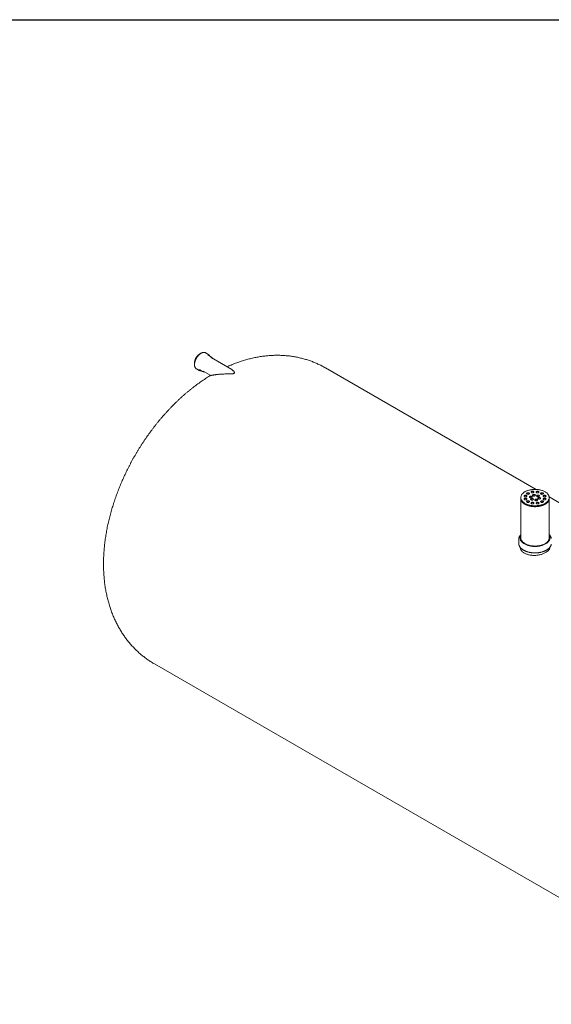
# Model space of a CAD drawing. Units: millimetres. Extents: x 8 to 653, y 5 to 290.
# Drawn here: x 228 to 322, y 117 to 290 of the extents above; entities that cross this region are included whole.
import ezdxf

# ---------------------------------------------------------------- set-up
doc = ezdxf.new("R2010")
doc.units = ezdxf.units.MM

msp = doc.modelspace()

# ---------------------------------------------------------------- linework, layer by layer
at = {"color": 7, "linetype": 'Continuous', "lineweight": 30}
msp.add_line((7.59968, 290.301252), (411.130078, 290.301252), dxfattribs=at)
at = {"color": 7, "linetype": 'Continuous', "lineweight": 15}
for p, q in [((261.412452, 231.307608), (260.952832, 231.57294)), ((261.880287, 230.893199), (261.420668, 231.158531)), ((261.888503, 230.744122), (261.877374, 230.750342)), ((265.526651, 228.643864), (261.888503, 230.744122)), ((259.327965, 228.758281), (259.787584, 228.492949)), ((259.92079, 228.560385), (260.380409, 228.295052)), ((260.513615, 228.362488), (261.839312, 227.597179)), ((319.149446, 207.511344), (282.06061, 228.922273)), ((316.454809, 206.072505), (316.454809, 205.909197)), ((316.454809, 205.909197), (316.454809, 198.9686)), ((385.971559, 168.935759), (321.44722, 206.184867)), ((321.454809, 205.909197), (321.454809, 206.072505)), ((321.454809, 198.9686), (321.454809, 205.909197)), ((316.079809, 198.703224), (316.079809, 198.009164)), ((316.329809, 198.9686), (316.329809, 198.825705)), ((321.579809, 198.825705), (321.579809, 198.9686)), ((251.938058, 176.742829), (355.849007, 116.756315))]:
    msp.add_line(p, q, dxfattribs=at)
at = {"color": 7, "linetype": 'Continuous', "lineweight": 15, "flags": 128}
for points in [[(259.928266, 231.410816), (259.850031, 231.362011), (259.772303, 231.306241), (259.695587, 231.243868), (259.620379, 231.175296), (259.547168, 231.10097), (259.476429, 231.021372), (259.40862, 230.937019), (259.344182, 230.848456), (259.283531, 230.75626), (259.227062, 230.661027), (259.17514, 230.563375), (259.128102, 230.463938), (259.086254, 230.363361), (259.049867, 230.262295), (259.019176, 230.161396), (258.994382, 230.061319), (258.975644, 229.962712), (258.963084, 229.866216), (258.956783, 229.772455), (258.956783, 229.682038), (258.963084, 229.595552), (258.975644, 229.513557), (258.975945, 229.512035)], [(259.233507, 228.827282), (259.277082, 228.791589), (259.327965, 228.758281)], [(259.839824, 228.618521), (259.878889, 228.58744), (259.92079, 228.560385)], [(317.187042, 205.051995), (317.29487, 204.993331), (317.408529, 204.938459), (317.527619, 204.887569), (317.651722, 204.840842), (317.780403, 204.798441), (317.913208, 204.760515), (318.049673, 204.727198), (318.189316, 204.698606), (318.331649, 204.67484), (318.47617, 204.655983), (318.622372, 204.642102), (318.769743, 204.633245), (318.917763, 204.629444), (319.065913, 204.630712), (319.213673, 204.637043), (319.360524, 204.648417), (319.50595, 204.664794), (319.64944, 204.686114), (319.79049, 204.712305), (319.928604, 204.743273), (320.063298, 204.77891), (320.194099, 204.819091), (320.320546, 204.863675), (320.442196, 204.912505), (320.558622, 204.965409), (320.669414, 205.022202), (320.774184, 205.082684), (320.872563, 205.146643), (320.964206, 205.213854), (321.048791, 205.284081), (321.12602, 205.357078), (321.195623, 205.432587), (321.257355, 205.510345), (321.311, 205.590077), (321.356368, 205.671503), (321.393301, 205.754338), (321.421668, 205.83829), (321.44137, 205.923066), (321.452338, 206.008366), (321.454534, 206.093891), (321.447949, 206.179341), (321.432607, 206.264416), (321.408562, 206.348817), (321.375897, 206.432248), (321.334729, 206.514414), (321.285201, 206.595029), (321.227487, 206.673808), (321.161791, 206.750475), (321.088342, 206.824761), (321.0074, 206.896404), (320.919247, 206.965153), (320.824194, 207.030767), (320.722575, 207.093015), (320.614747, 207.151679), (320.501088, 207.206551), (320.381998, 207.257441), (320.257895, 207.304168), (320.129214, 207.346569), (319.996409, 207.384495), (319.859944, 207.417812), (319.720301, 207.446404), (319.577968, 207.47017), (319.433447, 207.489027), (319.287245, 207.502908), (319.139874, 207.511764), (318.991854, 207.515566), (318.843704, 207.514298), (318.695944, 207.507967), (318.549093, 207.496593), (318.403667, 207.480216), (318.260177, 207.458896), (318.119127, 207.432705), (317.981013, 207.401737), (317.846319, 207.3661), (317.715518, 207.325919), (317.589071, 207.281335), (317.467421, 207.232505), (317.350995, 207.179601), (317.240203, 207.122808), (317.135433, 207.062326), (317.037054, 206.998367), (316.945411, 206.931156), (316.860826, 206.860929), (316.783597, 206.787932), (316.713994, 206.712423), (316.652262, 206.634665), (316.598617, 206.554933), (316.553249, 206.473507), (316.516317, 206.390672), (316.487949, 206.30672), (316.468247, 206.221944), (316.457279, 206.136644), (316.455083, 206.051119), (316.461668, 205.965669), (316.47701, 205.880594), (316.501055, 205.796193), (316.53372, 205.712762), (316.574888, 205.630596), (316.624416, 205.549981), (316.68213, 205.471202), (316.747826, 205.394535), (316.821275, 205.320249), (316.902217, 205.248606), (316.99037, 205.179857), (317.085423, 205.114243), (317.187042, 205.051995)], [(317.540595, 206.684811), (317.577245, 206.667342), (317.618959, 206.654193), (317.66423, 206.645838), (317.711422, 206.642581), (317.758829, 206.644538), (317.804738, 206.65164), (317.847489, 206.663628), (317.885537, 206.680071), (317.917507, 206.700373), (317.942244, 206.723801), (317.958853, 206.749509), (317.966735, 206.776566), (317.965604, 206.803996), (317.955501, 206.830806), (317.936791, 206.856028), (317.910152, 206.87875), (317.876544, 206.898152), (317.837184, 206.91353), (317.793493, 206.924331), (317.747051, 206.930163), (317.699537, 206.930816), (317.652667, 206.926266), (317.608136, 206.916678), (317.567552, 206.902398), (317.532384, 206.883942), (317.503901, 206.861977), (317.483134, 206.837297), (317.470833, 206.810795), (317.467442, 206.783428), (317.473085, 206.756184), (317.487557, 206.73005), (317.510334, 206.705969), (317.540595, 206.684811)], [(317.964858, 206.766449), (317.955501, 206.789979), (317.936791, 206.815201), (317.910152, 206.837923), (317.876544, 206.857325), (317.837184, 206.872703), (317.793493, 206.883504), (317.747051, 206.889336), (317.699537, 206.889989), (317.652667, 206.885439), (317.608136, 206.875851), (317.567552, 206.861571), (317.532384, 206.843115), (317.503901, 206.82115), (317.483134, 206.79647), (317.470833, 206.769968), (317.469885, 206.766449)], [(318.325098, 206.946284), (318.361748, 206.928815), (318.403463, 206.915666), (318.448734, 206.907311), (318.495926, 206.904054), (318.543333, 206.906011), (318.589241, 206.913113), (318.631992, 206.925101), (318.67004, 206.941544), (318.70201, 206.961846), (318.726747, 206.985274), (318.743357, 207.010982), (318.751238, 207.038039), (318.750107, 207.065469), (318.740004, 207.092279), (318.721295, 207.117501), (318.694655, 207.140223), (318.661048, 207.159624), (318.621687, 207.175003), (318.577997, 207.185804), (318.531555, 207.191636), (318.48404, 207.192289), (318.43717, 207.187739), (318.392639, 207.178151), (318.352056, 207.163871), (318.316887, 207.145415), (318.288405, 207.12345), (318.267638, 207.09877), (318.255337, 207.072268), (318.251946, 207.0449), (318.257588, 207.017657), (318.27206, 206.991523), (318.294838, 206.967441), (318.325098, 206.946284)], [(318.749362, 207.027921), (318.740004, 207.051452), (318.721295, 207.076674), (318.694655, 207.099396), (318.661048, 207.118797), (318.621687, 207.134176), (318.577997, 207.144977), (318.531555, 207.150809), (318.48404, 207.151462), (318.43717, 207.146912), (318.392639, 207.137324), (318.352056, 207.123044), (318.316887, 207.104588), (318.288405, 207.082623), (318.267638, 207.057943), (318.255337, 207.031441), (318.254389, 207.027921)], [(318.583918, 206.388667), (318.620567, 206.371198), (318.662282, 206.358048), (318.707553, 206.349694), (318.754745, 206.346437), (318.802152, 206.348394), (318.84806, 206.355495), (318.890811, 206.367484), (318.928859, 206.383927), (318.96083, 206.404229), (318.985566, 206.427657), (319.002176, 206.453365), (319.010057, 206.480422), (319.008926, 206.507852), (318.998823, 206.534662), (318.980114, 206.559884), (318.953474, 206.582606), (318.919867, 206.602007), (318.880506, 206.617386), (318.836816, 206.628187), (318.790374, 206.634019), (318.742859, 206.634672), (318.695989, 206.630122), (318.651458, 206.620534), (318.610875, 206.606253), (318.575706, 206.587797), (318.547224, 206.565833), (318.526457, 206.541153), (318.514156, 206.514651), (318.510765, 206.487283), (318.516408, 206.46004), (318.530879, 206.433905), (318.553657, 206.409824), (318.583918, 206.388667)], [(319.008181, 206.470304), (318.998823, 206.493835), (318.980114, 206.519057), (318.953474, 206.541779), (318.919867, 206.56118), (318.880506, 206.576559), (318.836816, 206.58736), (318.790374, 206.593192), (318.742859, 206.593845), (318.695989, 206.589295), (318.651458, 206.579707), (318.610875, 206.565426), (318.575706, 206.54697), (318.547224, 206.525006), (318.526457, 206.500326), (318.514156, 206.473824), (318.513208, 206.470304)], [(319.230965, 206.946284), (319.267615, 206.928815), (319.309329, 206.915666), (319.354601, 206.907311), (319.401792, 206.904054), (319.449199, 206.906011), (319.495108, 206.913113), (319.537859, 206.925101), (319.575907, 206.941544), (319.607877, 206.961846), (319.632614, 206.985274), (319.649223, 207.010982), (319.657105, 207.038039), (319.655974, 207.065469), (319.645871, 207.092279), (319.627162, 207.117501), (319.600522, 207.140223), (319.566914, 207.159624), (319.527554, 207.175003), (319.483863, 207.185804), (319.437422, 207.191636), (319.389907, 207.192289), (319.343037, 207.187739), (319.298506, 207.178151), (319.257922, 207.163871), (319.222754, 207.145415), (319.194272, 207.12345), (319.173504, 207.09877), (319.161203, 207.072268), (319.157813, 207.0449), (319.163455, 207.017657), (319.177927, 206.991523), (319.200705, 206.967441), (319.230965, 206.946284)], [(319.655228, 207.027921), (319.645871, 207.051452), (319.627162, 207.076674), (319.600522, 207.099396), (319.566914, 207.118797), (319.527554, 207.134176), (319.483863, 207.144977), (319.437422, 207.150809), (319.389907, 207.151462), (319.343037, 207.146912), (319.298506, 207.137324), (319.257922, 207.123044), (319.222754, 207.104588), (319.194272, 207.082623), (319.173504, 207.057943), (319.161203, 207.031441), (319.160255, 207.027921)], [(319.308362, 206.276607), (319.345012, 206.259138), (319.386726, 206.245989), (319.431997, 206.237634), (319.479189, 206.234377), (319.526596, 206.236334), (319.572505, 206.243436), (319.615256, 206.255424), (319.653304, 206.271867), (319.685274, 206.292169), (319.710011, 206.315597), (319.72662, 206.341305), (319.734502, 206.368362), (319.733371, 206.395792), (319.723268, 206.422602), (319.704558, 206.447824), (319.677919, 206.470546), (319.644311, 206.489948), (319.604951, 206.505326), (319.56126, 206.516127), (319.514818, 206.521959), (319.467304, 206.522612), (319.420434, 206.518062), (319.375902, 206.508474), (319.335319, 206.494194), (319.300151, 206.475738), (319.271668, 206.453773), (319.250901, 206.429093), (319.2386, 206.402591), (319.235209, 206.375224), (319.240852, 206.34798), (319.255324, 206.321846), (319.278101, 206.297764), (319.308362, 206.276607)], [(320.015469, 206.684811), (320.052118, 206.667342), (320.093833, 206.654193), (320.139104, 206.645838), (320.186296, 206.642581), (320.233703, 206.644538), (320.279611, 206.65164), (320.322362, 206.663628), (320.36041, 206.680071), (320.392381, 206.700373), (320.417117, 206.723801), (320.433727, 206.749509), (320.441608, 206.776566), (320.440477, 206.803996), (320.430375, 206.830806), (320.411665, 206.856028), (320.385025, 206.87875), (320.351418, 206.898152), (320.312058, 206.91353), (320.268367, 206.924331), (320.221925, 206.930163), (320.174411, 206.930816), (320.127541, 206.926266), (320.083009, 206.916678), (320.042426, 206.902398), (320.007258, 206.883942), (319.978775, 206.861977), (319.958008, 206.837297), (319.945707, 206.810795), (319.942316, 206.783428), (319.947959, 206.756184), (319.96243, 206.73005), (319.985208, 206.705969), (320.015469, 206.684811)], [(320.439732, 206.766449), (320.430375, 206.789979), (320.411665, 206.815201), (320.385025, 206.837923), (320.351418, 206.857325), (320.312058, 206.872703), (320.268367, 206.883504), (320.221925, 206.889336), (320.174411, 206.889989), (320.127541, 206.885439), (320.083009, 206.875851), (320.042426, 206.861571), (320.007258, 206.843115), (319.978775, 206.82115), (319.958008, 206.79647), (319.945707, 206.769968), (319.944759, 206.766449)], [(316.454809, 205.909197), (316.455083, 205.887811), (316.461668, 205.802361), (316.47701, 205.717286), (316.501055, 205.632885), (316.53372, 205.549454), (316.574888, 205.467288), (316.624416, 205.386673), (316.68213, 205.307894), (316.747826, 205.231227), (316.821275, 205.156941), (316.902217, 205.085298), (316.99037, 205.016549), (317.085423, 204.950935), (317.187042, 204.888687)], [(316.454809, 205.909197), (316.456718, 205.852807), (316.466892, 205.767474), (316.485805, 205.682639), (316.51339, 205.598599), (316.549551, 205.515651), (316.59416, 205.434085), (316.647062, 205.354188), (316.708069, 205.27624), (316.776968, 205.200516), (316.853517, 205.127281), (316.937447, 205.056792), (317.028463, 204.989298), (317.126245, 204.925035), (317.23045, 204.864228), (317.340712, 204.807092), (317.456644, 204.753828), (317.577838, 204.704621), (317.703868, 204.659646), (317.834293, 204.61906), (317.968653, 204.583005), (318.106477, 204.551609), (318.247282, 204.524981), (318.390571, 204.503215), (318.535842, 204.486388), (318.682585, 204.474559), (318.830284, 204.467769), (318.97842, 204.466042), (319.126474, 204.469384), (319.273924, 204.477783), (319.420254, 204.491211), (319.564949, 204.509619), (319.7075, 204.532943), (319.847408, 204.561101), (319.98418, 204.593995), (320.117337, 204.631508), (320.24641, 204.673509), (320.370947, 204.719851), (320.490509, 204.77037), (320.604677, 204.824889), (320.71305, 204.883217), (320.815247, 204.945149), (320.910909, 205.010467), (320.9997, 205.078942), (321.081309, 205.150333), (321.155448, 205.22439), (321.221857, 205.300852), (321.280303, 205.379451), (321.330581, 205.459911), (321.372514, 205.541948), (321.405954, 205.625276), (321.430785, 205.709601), (321.446919, 205.794628), (321.454299, 205.880056), (321.454809, 205.909197)], [(317.087662, 206.231927), (317.124311, 206.214458), (317.166026, 206.201308), (317.211297, 206.192954), (317.258489, 206.189697), (317.305896, 206.191654), (317.351804, 206.198755), (317.394555, 206.210744), (317.432603, 206.227187), (317.464574, 206.247489), (317.48931, 206.270917), (317.50592, 206.296625), (317.513801, 206.323682), (317.51267, 206.351112), (317.502567, 206.377922), (317.483858, 206.403144), (317.457218, 206.425866), (317.423611, 206.445267), (317.384251, 206.460646), (317.34056, 206.471447), (317.294118, 206.477279), (317.246604, 206.477932), (317.199734, 206.473382), (317.155202, 206.463794), (317.114619, 206.449513), (317.07945, 206.431057), (317.050968, 206.409093), (317.030201, 206.384413), (317.0179, 206.357911), (317.014509, 206.330543), (317.020152, 206.3033), (317.034623, 206.277165), (317.057401, 206.253084), (317.087662, 206.231927)], [(317.087662, 205.708981), (317.124311, 205.691512), (317.166026, 205.678363), (317.211297, 205.670008), (317.258489, 205.666751), (317.305896, 205.668708), (317.351804, 205.67581), (317.394555, 205.687798), (317.432603, 205.704241), (317.464574, 205.724543), (317.48931, 205.747971), (317.50592, 205.773679), (317.513801, 205.800736), (317.51267, 205.828166), (317.502567, 205.854976), (317.483858, 205.880198), (317.457218, 205.90292), (317.423611, 205.922322), (317.384251, 205.9377), (317.34056, 205.948501), (317.294118, 205.954333), (317.246604, 205.954986), (317.199734, 205.950436), (317.155202, 205.940848), (317.114619, 205.926568), (317.07945, 205.908112), (317.050968, 205.886147), (317.030201, 205.861467), (317.0179, 205.834965), (317.014509, 205.807598), (317.020152, 205.780354), (317.034623, 205.75422), (317.057401, 205.730139), (317.087662, 205.708981)], [(317.511925, 206.313564), (317.502567, 206.337095), (317.483858, 206.362317), (317.457218, 206.385039), (317.423611, 206.40444), (317.384251, 206.419819), (317.34056, 206.43062), (317.294118, 206.436452), (317.246604, 206.437105), (317.199734, 206.432555), (317.155202, 206.422967), (317.114619, 206.408686), (317.07945, 206.39023), (317.050968, 206.368266), (317.030201, 206.343586), (317.0179, 206.317084), (317.016952, 206.313564)], [(317.511925, 205.790619), (317.502567, 205.814149), (317.483858, 205.839371), (317.457218, 205.862093), (317.423611, 205.881495), (317.384251, 205.896873), (317.34056, 205.907674), (317.294118, 205.913506), (317.246604, 205.914159), (317.199734, 205.909609), (317.155202, 205.900021), (317.114619, 205.885741), (317.07945, 205.867285), (317.050968, 205.84532), (317.030201, 205.82064), (317.0179, 205.794138), (317.016952, 205.790619)], [(317.187042, 204.888687), (317.29487, 204.830023), (317.408529, 204.775151), (317.527619, 204.724261), (317.651722, 204.677534), (317.780403, 204.635133), (317.913208, 204.597207), (318.049673, 204.56389), (318.189316, 204.535298), (318.331649, 204.511532), (318.47617, 204.492675), (318.622372, 204.478794), (318.769743, 204.469937), (318.917763, 204.466136), (319.065913, 204.467403), (319.213673, 204.473735), (319.360524, 204.485109), (319.50595, 204.501485), (319.64944, 204.522806), (319.79049, 204.548997), (319.928604, 204.579965), (320.063298, 204.615602), (320.194099, 204.655783), (320.320546, 204.700367), (320.442196, 204.749196), (320.558622, 204.802101), (320.669414, 204.858894), (320.774184, 204.919376), (320.872563, 204.983335), (320.964206, 205.050546), (321.048791, 205.120773), (321.12602, 205.19377), (321.195623, 205.269279), (321.257355, 205.347037), (321.311, 205.426768), (321.356368, 205.508195), (321.393301, 205.59103), (321.421668, 205.674982), (321.44137, 205.759757), (321.452338, 205.845057), (321.454809, 205.909197)], [(317.540595, 205.256097), (317.577245, 205.238628), (317.618959, 205.225478), (317.66423, 205.217124), (317.711422, 205.213867), (317.758829, 205.215824), (317.804738, 205.222926), (317.847489, 205.234914), (317.885537, 205.251357), (317.917507, 205.271659), (317.942244, 205.295087), (317.958853, 205.320795), (317.966735, 205.347852), (317.965604, 205.375282), (317.955501, 205.402092), (317.936791, 205.427314), (317.910152, 205.450036), (317.876544, 205.469437), (317.837184, 205.484816), (317.793493, 205.495617), (317.747051, 205.501449), (317.699537, 205.502102), (317.652667, 205.497552), (317.608136, 205.487964), (317.567552, 205.473684), (317.532384, 205.455228), (317.503901, 205.433263), (317.483134, 205.408583), (317.470833, 205.382081), (317.467442, 205.354713), (317.473085, 205.32747), (317.487557, 205.301336), (317.510334, 205.277254), (317.540595, 205.256097)], [(317.964858, 205.337734), (317.955501, 205.361265), (317.936791, 205.386487), (317.910152, 205.409209), (317.876544, 205.42861), (317.837184, 205.443989), (317.793493, 205.45479), (317.747051, 205.460622), (317.699537, 205.461275), (317.652667, 205.456725), (317.608136, 205.447137), (317.567552, 205.432857), (317.532384, 205.4144), (317.503901, 205.392436), (317.483134, 205.367756), (317.470833, 205.341254), (317.469885, 205.337734)], [(318.053587, 206.082514), (318.090237, 206.065045), (318.131952, 206.051895), (318.177223, 206.043541), (318.224415, 206.040284), (318.271822, 206.042241), (318.31773, 206.049342), (318.360481, 206.061331), (318.398529, 206.077774), (318.430499, 206.098076), (318.455236, 206.121504), (318.471846, 206.147212), (318.479727, 206.174269), (318.478596, 206.201699), (318.468493, 206.228509), (318.449784, 206.253731), (318.423144, 206.276453), (318.389537, 206.295854), (318.350176, 206.311233), (318.306486, 206.322034), (318.260044, 206.327866), (318.212529, 206.328519), (318.165659, 206.323969), (318.121128, 206.314381), (318.080545, 206.3001), (318.045376, 206.281644), (318.016894, 206.25968), (317.996127, 206.235), (317.983826, 206.208498), (317.980435, 206.18113), (317.986077, 206.153887), (318.000549, 206.127752), (318.023327, 206.103671), (318.053587, 206.082514)], [(318.477851, 206.164151), (318.468493, 206.187682), (318.449784, 206.212904), (318.423144, 206.235626), (318.389537, 206.255027), (318.350176, 206.270406), (318.306486, 206.281207), (318.260044, 206.287039), (318.212529, 206.287692), (318.165659, 206.283142), (318.121128, 206.273554), (318.080545, 206.259273), (318.045376, 206.240817), (318.016894, 206.218853), (317.996127, 206.194173), (317.983826, 206.167671), (317.982878, 206.164151)], [(318.247702, 205.664301), (318.284352, 205.646832), (318.326066, 205.633683), (318.371337, 205.625328), (318.418529, 205.622071), (318.465936, 205.624028), (318.511844, 205.63113), (318.554595, 205.643118), (318.592644, 205.659561), (318.624614, 205.679863), (318.649351, 205.703291), (318.66596, 205.728999), (318.673841, 205.756056), (318.67271, 205.783486), (318.662608, 205.810296), (318.643898, 205.835518), (318.617258, 205.85824), (318.583651, 205.877641), (318.544291, 205.89302), (318.5006, 205.903821), (318.454158, 205.909653), (318.406644, 205.910306), (318.359774, 205.905756), (318.315242, 205.896168), (318.274659, 205.881888), (318.239491, 205.863432), (318.211008, 205.841467), (318.190241, 205.816787), (318.17794, 205.790285), (318.174549, 205.762917), (318.180192, 205.735674), (318.194663, 205.70954), (318.217441, 205.685458), (318.247702, 205.664301)], [(318.671965, 205.745938), (318.662608, 205.769469), (318.643898, 205.794691), (318.617258, 205.817413), (318.583651, 205.836814), (318.544291, 205.852193), (318.5006, 205.862994), (318.454158, 205.868826), (318.406644, 205.869479), (318.359774, 205.864929), (318.315242, 205.855341), (318.274659, 205.841061), (318.239491, 205.822605), (318.211008, 205.80064), (318.190241, 205.77596), (318.17794, 205.749458), (318.176992, 205.745938)], [(318.325098, 204.994624), (318.361748, 204.977155), (318.403463, 204.964006), (318.448734, 204.955651), (318.495926, 204.952394), (318.543333, 204.954351), (318.589241, 204.961453), (318.631992, 204.973441), (318.67004, 204.989884), (318.70201, 205.010186), (318.726747, 205.033614), (318.743357, 205.059322), (318.751238, 205.086379), (318.750107, 205.113809), (318.740004, 205.140619), (318.721295, 205.165841), (318.694655, 205.188563), (318.661048, 205.207965), (318.621687, 205.223343), (318.577997, 205.234144), (318.531555, 205.239976), (318.48404, 205.240629), (318.43717, 205.236079), (318.392639, 205.226491), (318.352056, 205.212211), (318.316887, 205.193755), (318.288405, 205.17179), (318.267638, 205.14711), (318.255337, 205.120608), (318.251946, 205.093241), (318.257588, 205.065997), (318.27206, 205.039863), (318.294838, 205.015782), (318.325098, 204.994624)], [(318.749362, 205.076262), (318.740004, 205.099792), (318.721295, 205.125014), (318.694655, 205.147736), (318.661048, 205.167137), (318.621687, 205.182516), (318.577997, 205.193317), (318.531555, 205.199149), (318.48404, 205.199802), (318.43717, 205.195252), (318.392639, 205.185664), (318.352056, 205.171384), (318.316887, 205.152928), (318.288405, 205.130963), (318.267638, 205.106283), (318.255337, 205.079781), (318.254389, 205.076262)], [(318.972146, 205.552241), (319.008796, 205.534772), (319.05051, 205.521623), (319.095781, 205.513268), (319.142973, 205.510011), (319.19038, 205.511968), (319.236289, 205.51907), (319.27904, 205.531058), (319.317088, 205.547501), (319.349058, 205.567803), (319.373795, 205.591231), (319.390404, 205.616939), (319.398286, 205.643996), (319.397155, 205.671426), (319.387052, 205.698236), (319.368343, 205.723458), (319.341703, 205.746181), (319.308095, 205.765582), (319.268735, 205.78096), (319.225044, 205.791761), (319.178603, 205.797593), (319.131088, 205.798246), (319.084218, 205.793696), (319.039687, 205.784108), (318.999103, 205.769828), (318.963935, 205.751372), (318.935452, 205.729407), (318.914685, 205.704728), (318.902384, 205.678225), (318.898994, 205.650858), (318.904636, 205.623614), (318.919108, 205.59748), (318.941885, 205.573399), (318.972146, 205.552241)], [(319.396409, 205.633879), (319.387052, 205.657409), (319.368343, 205.682631), (319.341703, 205.705353), (319.308095, 205.724755), (319.268735, 205.740133), (319.225044, 205.750934), (319.178603, 205.756766), (319.131088, 205.757419), (319.084218, 205.752869), (319.039687, 205.743281), (318.999103, 205.729001), (318.963935, 205.710545), (318.935452, 205.68858), (318.914685, 205.6639), (318.902384, 205.637398), (318.901436, 205.633879)], [(319.230965, 204.994624), (319.267615, 204.977155), (319.309329, 204.964006), (319.354601, 204.955651), (319.401792, 204.952394), (319.449199, 204.954351), (319.495108, 204.961453), (319.537859, 204.973441), (319.575907, 204.989884), (319.607877, 205.010186), (319.632614, 205.033614), (319.649223, 205.059322), (319.657105, 205.086379), (319.655974, 205.113809), (319.645871, 205.140619), (319.627162, 205.165841), (319.600522, 205.188563), (319.566914, 205.207965), (319.527554, 205.223343), (319.483863, 205.234144), (319.437422, 205.239976), (319.389907, 205.240629), (319.343037, 205.236079), (319.298506, 205.226491), (319.257922, 205.212211), (319.222754, 205.193755), (319.194272, 205.17179), (319.173504, 205.14711), (319.161203, 205.120608), (319.157813, 205.093241), (319.163455, 205.065997), (319.177927, 205.039863), (319.200705, 205.015782), (319.230965, 204.994624)], [(319.655228, 205.076262), (319.645871, 205.099792), (319.627162, 205.125014), (319.600522, 205.147736), (319.566914, 205.167137), (319.527554, 205.182516), (319.483863, 205.193317), (319.437422, 205.199149), (319.389907, 205.199802), (319.343037, 205.195252), (319.298506, 205.185664), (319.257922, 205.171384), (319.222754, 205.152928), (319.194272, 205.130963), (319.173504, 205.106283), (319.161203, 205.079781), (319.160255, 205.076262)], [(319.732625, 206.358245), (319.723268, 206.381775), (319.704558, 206.406997), (319.677919, 206.429719), (319.644311, 206.44912), (319.604951, 206.464499), (319.56126, 206.4753), (319.514818, 206.481132), (319.467304, 206.481785), (319.420434, 206.477235), (319.375902, 206.467647), (319.335319, 206.453367), (319.300151, 206.434911), (319.271668, 206.412946), (319.250901, 206.388266), (319.2386, 206.361764), (319.237652, 206.358245)], [(319.502476, 205.858394), (319.539126, 205.840925), (319.58084, 205.827776), (319.626112, 205.819421), (319.673303, 205.816164), (319.72071, 205.818122), (319.766619, 205.825223), (319.80937, 205.837211), (319.847418, 205.853654), (319.879388, 205.873956), (319.904125, 205.897385), (319.920734, 205.923092), (319.928616, 205.950149), (319.927485, 205.977579), (319.917382, 206.004389), (319.898673, 206.029611), (319.872033, 206.052334), (319.838425, 206.071735), (319.799065, 206.087114), (319.755375, 206.097914), (319.708933, 206.103746), (319.661418, 206.104399), (319.614548, 206.099849), (319.570017, 206.090261), (319.529433, 206.075981), (319.494265, 206.057525), (319.465783, 206.03556), (319.445015, 206.010881), (319.432714, 205.984378), (319.429324, 205.957011), (319.434966, 205.929767), (319.449438, 205.903633), (319.472216, 205.879552), (319.502476, 205.858394)], [(319.926739, 205.940032), (319.917382, 205.963562), (319.898673, 205.988784), (319.872033, 206.011507), (319.838425, 206.030908), (319.799065, 206.046286), (319.755375, 206.057087), (319.708933, 206.062919), (319.661418, 206.063572), (319.614548, 206.059022), (319.570017, 206.049434), (319.529433, 206.035154), (319.494265, 206.016698), (319.465783, 205.994733), (319.445015, 205.970054), (319.432714, 205.943551), (319.431766, 205.940032)], [(320.015469, 205.256097), (320.052118, 205.238628), (320.093833, 205.225478), (320.139104, 205.217124), (320.186296, 205.213867), (320.233703, 205.215824), (320.279611, 205.222926), (320.322362, 205.234914), (320.36041, 205.251357), (320.392381, 205.271659), (320.417117, 205.295087), (320.433727, 205.320795), (320.441608, 205.347852), (320.440477, 205.375282), (320.430375, 205.402092), (320.411665, 205.427314), (320.385025, 205.450036), (320.351418, 205.469437), (320.312058, 205.484816), (320.268367, 205.495617), (320.221925, 205.501449), (320.174411, 205.502102), (320.127541, 205.497552), (320.083009, 205.487964), (320.042426, 205.473684), (320.007258, 205.455228), (319.978775, 205.433263), (319.958008, 205.408583), (319.945707, 205.382081), (319.942316, 205.354713), (319.947959, 205.32747), (319.96243, 205.301336), (319.985208, 205.277254), (320.015469, 205.256097)], [(320.439732, 205.337734), (320.430375, 205.361265), (320.411665, 205.386487), (320.385025, 205.409209), (320.351418, 205.42861), (320.312058, 205.443989), (320.268367, 205.45479), (320.221925, 205.460622), (320.174411, 205.461275), (320.127541, 205.456725), (320.083009, 205.447137), (320.042426, 205.432857), (320.007258, 205.4144), (319.978775, 205.392436), (319.958008, 205.367756), (319.945707, 205.341254), (319.944759, 205.337734)], [(320.468402, 206.231927), (320.505052, 206.214458), (320.546766, 206.201308), (320.592037, 206.192954), (320.639229, 206.189697), (320.686636, 206.191654), (320.732545, 206.198755), (320.775296, 206.210744), (320.813344, 206.227187), (320.845314, 206.247489), (320.870051, 206.270917), (320.88666, 206.296625), (320.894542, 206.323682), (320.893411, 206.351112), (320.883308, 206.377922), (320.864598, 206.403144), (320.837959, 206.425866), (320.804351, 206.445267), (320.764991, 206.460646), (320.7213, 206.471447), (320.674858, 206.477279), (320.627344, 206.477932), (320.580474, 206.473382), (320.535943, 206.463794), (320.495359, 206.449513), (320.460191, 206.431057), (320.431708, 206.409093), (320.410941, 206.384413), (320.39864, 206.357911), (320.39525, 206.330543), (320.400892, 206.3033), (320.415364, 206.277165), (320.438141, 206.253084), (320.468402, 206.231927)], [(320.468402, 205.708981), (320.505052, 205.691512), (320.546766, 205.678363), (320.592037, 205.670008), (320.639229, 205.666751), (320.686636, 205.668708), (320.732545, 205.67581), (320.775296, 205.687798), (320.813344, 205.704241), (320.845314, 205.724543), (320.870051, 205.747971), (320.88666, 205.773679), (320.894542, 205.800736), (320.893411, 205.828166), (320.883308, 205.854976), (320.864598, 205.880198), (320.837959, 205.90292), (320.804351, 205.922322), (320.764991, 205.9377), (320.7213, 205.948501), (320.674858, 205.954333), (320.627344, 205.954986), (320.580474, 205.950436), (320.535943, 205.940848), (320.495359, 205.926568), (320.460191, 205.908112), (320.431708, 205.886147), (320.410941, 205.861467), (320.39864, 205.834965), (320.39525, 205.807598), (320.400892, 205.780354), (320.415364, 205.75422), (320.438141, 205.730139), (320.468402, 205.708981)], [(320.892665, 206.313564), (320.883308, 206.337095), (320.864598, 206.362317), (320.837959, 206.385039), (320.804351, 206.40444), (320.764991, 206.419819), (320.7213, 206.43062), (320.674858, 206.436452), (320.627344, 206.437105), (320.580474, 206.432555), (320.535943, 206.422967), (320.495359, 206.408686), (320.460191, 206.39023), (320.431708, 206.368266), (320.410941, 206.343586), (320.39864, 206.317084), (320.397692, 206.313564)], [(320.892665, 205.790619), (320.883308, 205.814149), (320.864598, 205.839371), (320.837959, 205.862093), (320.804351, 205.881495), (320.764991, 205.896873), (320.7213, 205.907674), (320.674858, 205.913506), (320.627344, 205.914159), (320.580474, 205.909609), (320.535943, 205.900021), (320.495359, 205.885741), (320.460191, 205.867285), (320.431708, 205.84532), (320.410941, 205.82064), (320.39864, 205.794138), (320.397692, 205.790619)], [(316.089603, 197.872281), (316.081544, 197.951498), (316.079809, 198.009164)], [(316.336486, 198.717685), (316.330919, 198.781631), (316.329809, 198.825705)], [(321.454809, 199.430656), (321.490364, 199.360809), (321.525578, 199.275036), (321.552093, 199.188227), (321.56982, 199.100674), (321.578698, 199.012674), (321.578698, 198.924526), (321.56982, 198.836526), (321.552093, 198.748973), (321.525578, 198.662163), (321.490364, 198.576391), (321.44657, 198.491945), (321.394346, 198.409112), (321.333866, 198.328173), (321.265337, 198.2494), (321.18899, 198.173061), (321.105083, 198.099414), (321.0139, 198.028707), (320.915749, 197.961181), (320.810964, 197.897064), (320.699898, 197.836573), (320.582927, 197.779912), (320.460447, 197.727273), (320.332872, 197.678835), (320.200634, 197.63476), (320.064181, 197.595199), (319.923975, 197.560285), (319.780489, 197.530136), (319.634209, 197.504855), (319.48563, 197.484526), (319.335255, 197.46922), (319.183592, 197.458986), (319.031156, 197.453861), (318.878461, 197.453861), (318.726025, 197.458986), (318.574362, 197.46922), (318.423987, 197.484526), (318.275409, 197.504855), (318.129129, 197.530136), (317.985642, 197.560285), (317.845436, 197.595199), (317.708983, 197.63476), (317.576745, 197.678835), (317.44917, 197.727273), (317.32669, 197.779912), (317.209719, 197.836573), (317.098653, 197.897064), (316.993868, 197.961181), (316.895717, 198.028707), (316.804534, 198.099414), (316.720627, 198.173061), (316.64428, 198.2494), (316.575751, 198.328173), (316.515271, 198.409112), (316.463047, 198.491945), (316.419253, 198.576391), (316.384039, 198.662163), (316.357524, 198.748973), (316.339797, 198.836526), (316.330919, 198.924526), (316.330919, 199.012674), (316.339797, 199.100674), (316.357524, 199.188227), (316.384039, 199.275036), (316.419253, 199.360809), (316.454809, 199.430656)], [(321.454809, 198.9686), (321.452338, 198.904461), (321.44137, 198.81916), (321.421668, 198.734385), (321.393301, 198.650433), (321.356368, 198.567598), (321.311, 198.486171), (321.257355, 198.40644), (321.195623, 198.328682), (321.12602, 198.253173), (321.048791, 198.180176), (320.964206, 198.109949), (320.872563, 198.042738), (320.774184, 197.978779), (320.669414, 197.918297), (320.558622, 197.861504), (320.442196, 197.8086), (320.320546, 197.75977), (320.194099, 197.715186), (320.063298, 197.675005), (319.928604, 197.639368), (319.79049, 197.6084), (319.64944, 197.582209), (319.50595, 197.560888), (319.360524, 197.544512), (319.213673, 197.533138), (319.065913, 197.526807), (318.917763, 197.525539), (318.769743, 197.52934), (318.622372, 197.538197), (318.47617, 197.552078), (318.331649, 197.570935), (318.189316, 197.594701), (318.049673, 197.623293), (317.913208, 197.65661), (317.780403, 197.694536), (317.651722, 197.736937), (317.527619, 197.783664), (317.408529, 197.834554), (317.29487, 197.889426), (317.187042, 197.94809), (317.085423, 198.010338), (316.99037, 198.075952), (316.902217, 198.144701), (316.821275, 198.216344), (316.747826, 198.29063), (316.68213, 198.367297), (316.624416, 198.446076), (316.574888, 198.526691), (316.53372, 198.608857), (316.501055, 198.692288), (316.47701, 198.776689), (316.461668, 198.861764), (316.455083, 198.947214), (316.454809, 198.9686)], [(321.579809, 198.825705), (321.578698, 198.781631), (321.573134, 198.71771)]]:
    msp.add_lwpolyline(points, dxfattribs=at)
at = {"color": 7, "linetype": 'Continuous', "lineweight": 15}
for centre, radius, start, end in [((260.481082, 230.466593), 1.094149, 109.15541153, 120.34772812), ((260.677927, 231.095679), 0.550773, 60.05775843, 72.09139939), ((261.138405, 230.832902), 0.548078, 48.24831121, 72.09467339), ((261.167743, 230.719818), 0.5064, 60.03591118, 71.64766006), ((261.627795, 230.455831), 0.504992, 47.76403168, 72.40790157), ((260.061057, 228.966658), 0.546957, 227.72529963, 252.46790492), ((260.632811, 228.732238), 0.504791, 228.46523838, 252.32625412), ((317.042285, 198.70322), 0.962465, 172.0489331, 188.17619111)]:
    msp.add_arc(centre, radius, start, end, dxfattribs=at)
for points, knots in [([(260.115401, 231.494965), (260.101119, 231.486535), (260.059782, 231.462135), (259.991669, 231.416874), (259.911621, 231.357408), (259.832745, 231.292078), (259.755409, 231.221327), (259.679974, 231.145479), (259.606793, 231.064914), (259.536208, 230.980023), (259.468548, 230.891218), (259.404132, 230.798928), (259.343264, 230.703597), (259.286232, 230.60568), (259.23331, 230.505647), (259.184752, 230.403976), (259.140794, 230.301152), (259.101649, 230.197662), (259.067512, 230.093997), (259.038555, 229.990645), (259.01493, 229.888096), (258.996764, 229.78683), (258.984164, 229.687326), (258.977216, 229.590054), (258.975981, 229.495476), (258.980498, 229.404047), (258.990783, 229.316221), (259.006821, 229.232446), (259.028566, 229.15317), (259.055919, 229.078812), (259.088785, 229.009848), (259.12683, 228.946468), (259.170353, 228.889792), (259.204317, 228.851634), (259.225056, 228.83446), (259.228148, 228.831899)], [0, 0, 0, 0, 0.0166941265, 0.0483197965, 0.0799359962, 0.111538517, 0.1431256617, 0.1746974738, 0.2062551197, 0.2378004648, 0.2693357953, 0.3008636419, 0.3323866731, 0.3639076348, 0.3954293173, 0.4269536909, 0.4584835012, 0.4900215837, 0.5215707461, 0.5531337124, 0.5847130244, 0.6163108758, 0.6479288463, 0.679567492, 0.7112257389, 0.7429000228, 0.7745827735, 0.8062567789, 0.8379010073, 0.8694869552, 0.9009797686, 0.9323423033, 0.9635427186, 0.9945645276, 1, 1, 1, 1]), ([(260.84062, 231.621871), (260.834645, 231.624048), (260.807352, 231.633988), (260.755457, 231.644534), (260.685243, 231.65323), (260.612117, 231.654129), (260.536716, 231.647888), (260.459313, 231.634319), (260.380322, 231.61351), (260.300149, 231.585565), (260.219225, 231.550565), (260.157517, 231.51898), (260.122928, 231.499257), (260.115401, 231.494965)], [0, 0, 0, 0, 0.02883206085, 0.13168085572, 0.23493432347, 0.33871684497, 0.44306185939, 0.54792526959, 0.65321345449, 0.75881375708, 0.86461816978, 0.97053672962, 1, 1, 1, 1]), ([(261.670224, 231.014465), (261.662773, 231.030406), (261.64456, 231.069366), (261.609485, 231.125127), (261.565637, 231.181327), (261.531715, 231.218634), (261.511252, 231.235227), (261.508559, 231.23741)], [0, 0, 0, 0, 0.1809856805, 0.4423474824, 0.7023372637, 0.9608345173, 1, 1, 1, 1]), ([(262.125932, 230.607057), (262.117738, 230.625119), (262.099389, 230.665563), (262.064531, 230.722023), (262.02224, 230.77615), (261.991377, 230.810495), (261.973522, 230.8249), (261.972826, 230.825462)], [0, 0, 0, 0, 0.2107439302, 0.4719123088, 0.7315582022, 0.9895362559, 1, 1, 1, 1]), ([(282.060316, 228.921732), (282.040414, 228.933444), (281.917469, 229.005793), (281.68765, 229.132106), (281.37085, 229.300198), (281.050095, 229.46067), (280.725925, 229.61425), (280.398313, 229.760694), (280.06738, 229.900021), (279.733208, 230.03218), (279.395887, 230.157141), (279.055503, 230.274869), (278.712143, 230.38533), (278.365891, 230.488493), (278.016829, 230.584324), (277.665039, 230.672793), (277.310599, 230.753868), (276.953589, 230.827519), (276.594082, 230.893714), (276.232155, 230.952423), (275.867879, 231.003615), (275.501326, 231.04726), (275.132565, 231.083325), (274.761664, 231.111781), (274.388692, 231.132594), (274.013716, 231.145733), (273.636801, 231.151165), (273.258016, 231.148858), (272.877426, 231.138778), (272.4951, 231.120892), (272.111108, 231.095168), (271.725522, 231.061572), (271.338415, 231.020073), (270.949867, 230.970641), (270.559957, 230.913247), (270.168772, 230.847863), (269.776403, 230.774465), (269.382947, 230.693033), (268.988505, 230.60355), (268.593186, 230.506004), (268.197106, 230.400389), (267.800386, 230.286703), (267.403155, 230.164954), (267.005549, 230.035155), (266.607709, 229.897332), (266.209786, 229.751498), (265.811915, 229.597763), (265.414323, 229.435908), (265.042583, 229.277907), (264.804286, 229.170477), (264.697683, 229.122417)], [0, 0, 0, 0, 0.0038570002, 0.023826612, 0.0437925055, 0.0637587076, 0.083729707, 0.1037099982, 0.1237040826, 0.1437164702, 0.1637516803, 0.1838142416, 0.2039086917, 0.2240395762, 0.2442114462, 0.2644288555, 0.2846963559, 0.3050184918, 0.3253997929, 0.3458447654, 0.3663578816, 0.386943567, 0.4076061861, 0.4283500254, 0.4491792739, 0.4700980023, 0.4911101377, 0.5122194383, 0.5334294631, 0.5547435415, 0.5761647391, 0.5976958225, 0.6193392227, 0.6410969974, 0.6629707931, 0.684961808, 0.7070707567, 0.729297837, 0.7516427008, 0.7741044305, 0.7966815212, 0.8193718704, 0.8421727764, 0.8650809467, 0.8880925155, 0.9112030725, 0.9344077019, 0.9577010305, 0.9810772864, 1, 1, 1, 1]), ([(261.823738, 227.606169), (261.711196, 227.537848), (261.469566, 227.391159), (261.101533, 227.157912), (260.719057, 226.908249), (260.338866, 226.651821), (259.961014, 226.388985), (259.585641, 226.119816), (259.212854, 225.844465), (258.842752, 225.563055), (258.475429, 225.275716), (258.110972, 224.982574), (257.749463, 224.683752), (257.39098, 224.379374), (257.035595, 224.069559), (256.683376, 223.754426), (256.334389, 223.434089), (255.988694, 223.108662), (255.646351, 222.778257), (255.307416, 222.442982), (254.971943, 222.102945), (254.639983, 221.75825), (254.311588, 221.409001), (253.986806, 221.055299), (253.665686, 220.697243), (253.348274, 220.334932), (253.034617, 219.968462), (252.724761, 219.597929), (252.418752, 219.223428), (252.116635, 218.84505), (251.818454, 218.462888), (251.524256, 218.077034), (251.234085, 217.687577), (250.947985, 217.294607), (250.666004, 216.898213), (250.388185, 216.498482), (250.114576, 216.095502), (249.845221, 215.689361), (249.580167, 215.280143), (249.319461, 214.867936), (249.063151, 214.452824), (248.811282, 214.034893), (248.563904, 213.614226), (248.321065, 213.19091), (248.082815, 212.765031), (247.849205, 212.336676), (247.620285, 211.905929), (247.396106, 211.472875), (247.176717, 211.037597), (246.962169, 210.600176), (246.752514, 210.160695), (246.547804, 209.719237), (246.34809, 209.275882), (246.153427, 208.830714), (245.963868, 208.383814), (245.779468, 207.935264), (245.600282, 207.485145), (245.426365, 207.03354), (245.257776, 206.580531), (245.094571, 206.1262), (244.936809, 205.670631), (244.784549, 205.213906), (244.637853, 204.756111), (244.496782, 204.297331), (244.361397, 203.837651), (244.231764, 203.37716), (244.107946, 202.915947), (243.990008, 202.454103), (243.878018, 201.99172), (243.772044, 201.528895), (243.672153, 201.065725), (243.578416, 200.602312), (243.490902, 200.138761), (243.409682, 199.675181), (243.334827, 199.211684), (243.266409, 198.748388), (243.204499, 198.285415), (243.149168, 197.822895), (243.100486, 197.360961), (243.058522, 196.899752), (243.023343, 196.439416), (242.995016, 195.980107), (242.973602, 195.521995), (242.959162, 195.065257), (242.951748, 194.610076), (242.951412, 194.156634), (242.958197, 193.705116), (242.972141, 193.255715), (242.993275, 192.808626), (243.021625, 192.364048), (243.057207, 191.922183), (243.10003, 191.483231), (243.150096, 191.047394), (243.207398, 190.614872), (243.27192, 190.185861), (243.343639, 189.760553), (243.422524, 189.339135), (243.508537, 188.921786), (243.601631, 188.508678), (243.701755, 188.099975), (243.808852, 187.695831), (243.922858, 187.29639), (244.043706, 186.901788), (244.171325, 186.51215), (244.305642, 186.127592), (244.446578, 185.74822), (244.594057, 185.374131), (244.747997, 185.005417), (244.908318, 184.642158), (245.074938, 184.28443), (245.247775, 183.932303), (245.426746, 183.585841), (245.611771, 183.245104), (245.802765, 182.910148), (245.999648, 182.581025), (246.202338, 182.257785), (246.410753, 181.940478), (246.624811, 181.62915), (246.844431, 181.323847), (247.06953, 181.024614), (247.300027, 180.731495), (247.535839, 180.444535), (247.776884, 180.163779), (248.023077, 179.88927), (248.274335, 179.621054), (248.530574, 179.359176), (248.791707, 179.10368), (249.05765, 178.854613), (249.328314, 178.612019), (249.603612, 178.375945), (249.883456, 178.146435), (250.167757, 177.923536), (250.456422, 177.70729), (250.749371, 177.497756), (251.046479, 177.294925), (251.347774, 177.099043), (251.644585, 176.914462), (251.842975, 176.798664), (251.937999, 176.743199)], [0, 0, 0, 0, 0.006680075, 0.0143423057, 0.0220088586, 0.0296780739, 0.0373482339, 0.0450176697, 0.0526851446, 0.0603495517, 0.0680099112, 0.0756653675, 0.0833151839, 0.0909587369, 0.0985955101, 0.1062250872, 0.113847145, 0.1214614464, 0.1290678337, 0.1366662211, 0.1442565889, 0.1518389769, 0.1594134788, 0.1669802364, 0.1745394349, 0.1820912981, 0.1896360839, 0.197174081, 0.2047056044, 0.2122309934, 0.2197506077, 0.2272648254, 0.2347740403, 0.2422786605, 0.2497791055, 0.2572758058, 0.2647692002, 0.2722597356, 0.2797478651, 0.2872340472, 0.2947187449, 0.3022024247, 0.309685556, 0.3171686101, 0.3246520198, 0.3321361407, 0.3396214462, 0.3471084092, 0.3545975013, 0.3620891918, 0.3695839475, 0.3770822311, 0.3845845005, 0.3920912079, 0.3996027983, 0.4071197082, 0.4146423642, 0.422171181, 0.4297065597, 0.4372488856, 0.4447985254, 0.452355825, 0.4599211061, 0.4674946629, 0.4750767582, 0.4826676195, 0.4902674344, 0.4978763454, 0.5054944447, 0.5131217684, 0.5207582902, 0.5284039146, 0.5360584702, 0.5437217021, 0.5513932647, 0.559072714, 0.5667595001, 0.5744529596, 0.5821523093, 0.5898566394, 0.5975649086, 0.6052759401, 0.6129883391, 0.6207002153, 0.6284099338, 0.6361157305, 0.6438157194, 0.6515079042, 0.659190192, 0.6668604114, 0.6745163319, 0.6821556873, 0.6897761998, 0.6973756065, 0.7049516862, 0.7125022859, 0.7200253474, 0.7275189311, 0.7349812387, 0.7424106323, 0.7498056505, 0.7571650208, 0.7644876683, 0.7717727206, 0.7790195094, 0.7862275681, 0.7933966276, 0.8005266081, 0.8076176105, 0.8146699048, 0.8216839178, 0.8286602208, 0.8355995159, 0.8425026228, 0.849370466, 0.8562040621, 0.8630045079, 0.8697729695, 0.8765106717, 0.8832188892, 0.8898989376, 0.8965521665, 0.9031799523, 0.9097836927, 0.9163648019, 0.9229247062, 0.9294648404, 0.9359866453, 0.942491565, 0.9489810453, 0.9554565323, 0.9619194715, 0.9683713072, 0.9748134821, 0.9812474375, 0.9876746131, 0.9940964477, 1, 1, 1, 1]), ([(259.903032, 228.442623), (259.905826, 228.441587), (259.92987, 228.432665), (259.978308, 228.42259), (260.048245, 228.413296), (260.112465, 228.411161), (260.153895, 228.414872), (260.170305, 228.416342)], [0, 0, 0, 0, 0.0345502955, 0.2973097194, 0.5610604669, 0.8261426414, 1, 1, 1, 1]), ([(260.486391, 228.249295), (260.49801, 228.245436), (260.530445, 228.234663), (260.587124, 228.224776), (260.655892, 228.219661), (260.710694, 228.220112), (260.742927, 228.224517), (260.750758, 228.225588)], [0, 0, 0, 0, 0.1431788094, 0.3996984851, 0.6574753928, 0.9167830688, 1, 1, 1, 1]), ([(261.840254, 227.597519), (261.841894, 227.596657), (261.846833, 227.59406), (261.870038, 227.595327), (261.911165, 227.601028), (261.966868, 227.610899), (262.047603, 227.626124), (262.160259, 227.647539), (262.311115, 227.674759), (262.482668, 227.703228), (262.658346, 227.729408), (262.831477, 227.752423), (262.99813, 227.772202), (263.172326, 227.790378), (263.354425, 227.806778), (263.543723, 227.821141), (263.739989, 227.833294), (263.941744, 227.843072), (264.206, 227.852529), (264.472763, 227.857657), (264.741002, 227.859755), (264.933958, 227.860425), (265.117818, 227.861196), (265.28854, 227.863015), (265.459624, 227.867672), (265.613497, 227.877033), (265.731852, 227.892116), (265.810736, 227.908838), (265.873695, 227.927726), (265.933862, 227.956381), (265.973589, 227.991357), (265.994612, 228.024574), (266.005624, 228.05751), (266.008529, 228.092849), (266.002579, 228.142659), (265.981976, 228.200946), (265.946242, 228.265811), (265.889576, 228.346074), (265.805445, 228.438659), (265.690745, 228.53654), (265.596469, 228.604136), (265.539075, 228.63565), (265.526001, 228.642829)], [0, 0, 0, 0, 0.0116452712, 0.0350857728, 0.0587117178, 0.0828166585, 0.1070489761, 0.1445193667, 0.1822850356, 0.2207913595, 0.2594892445, 0.2897687486, 0.3201123022, 0.3506303369, 0.3811995348, 0.4123358904, 0.4435173875, 0.4748288467, 0.50618151, 0.5636530526, 0.5925163882, 0.6214224553, 0.6450493238, 0.6687271602, 0.6909579902, 0.7134017669, 0.7289068731, 0.736650924, 0.7446120469, 0.7550850467, 0.7655574228, 0.7734242422, 0.7814999891, 0.7918373786, 0.8022874949, 0.8236143064, 0.8438182092, 0.8640862872, 0.9048852476, 0.9462673367, 0.9877605776, 1, 1, 1, 1]), ([(316.454809, 199.540849), (316.438887, 199.524396), (316.397912, 199.482049), (316.339796, 199.411082), (316.279865, 199.328581), (316.227718, 199.244173), (316.183189, 199.158263), (316.14637, 199.071107), (316.117792, 198.982968), (316.098911, 198.906917), (316.09275, 198.860126), (316.090518, 198.843175)], [0, 0, 0, 0, 0.0781076748, 0.2010242499, 0.3237025828, 0.4460723525, 0.5680677953, 0.6896381266, 0.8107590407, 0.9314427344, 1, 1, 1, 1]), ([(316.090834, 197.865265), (316.09166, 197.857955), (316.09584, 197.820969), (316.111173, 197.754777), (316.137068, 197.667013), (316.171347, 197.580235), (316.213138, 197.494611), (316.262572, 197.410384), (316.319481, 197.327787), (316.383737, 197.247064), (316.455161, 197.168459), (316.533551, 197.092209), (316.618673, 197.01854), (316.710274, 196.947668), (316.80808, 196.879793), (316.911799, 196.815101), (317.021127, 196.753767), (317.135747, 196.695951), (317.255331, 196.641802), (317.379545, 196.591454), (317.508043, 196.545033), (317.64047, 196.502656), (317.776465, 196.464425), (317.915655, 196.430437), (318.057661, 196.400775), (318.202096, 196.375512), (318.34857, 196.354712), (318.496685, 196.338425), (318.64604, 196.326693), (318.796229, 196.319545), (318.946847, 196.316997), (319.097485, 196.319058), (319.247735, 196.325721), (319.39719, 196.336969), (319.545444, 196.352774), (319.692096, 196.373097), (319.836751, 196.397887), (319.979015, 196.427082), (320.118504, 196.46061), (320.25484, 196.498389), (320.387652, 196.540326), (320.51658, 196.586319), (320.641272, 196.636256), (320.761385, 196.690016), (320.876587, 196.747469), (320.986558, 196.808476), (321.090987, 196.872889), (321.189573, 196.940547), (321.282025, 197.01128), (321.368063, 197.084903), (321.447424, 197.161218), (321.519857, 197.240013), (321.585133, 197.321056), (321.643037, 197.4041), (321.693405, 197.488881), (321.736028, 197.575126), (321.771003, 197.662536), (321.797472, 197.750876), (321.813273, 197.818284), (321.817665, 197.856293), (321.818609, 197.864462)], [0, 0, 0, 0, 0.00426428259, 0.02157540777, 0.03891837595, 0.05630878571, 0.07375677471, 0.0912665698, 0.10883698303, 0.12646260026, 0.14413529776, 0.16184573236, 0.17958455504, 0.19734323786, 0.21511452327, 0.23289257434, 0.25067266523, 0.26845095693, 0.28622550139, 0.30399509124, 0.32175908501, 0.33951726277, 0.35726971161, 0.37501673776, 0.39275880069, 0.41049646485, 0.42823036507, 0.44596118231, 0.46368962714, 0.48141642878, 0.49914232818, 0.51686807374, 0.53459430641, 0.55232164373, 0.57005084367, 0.58778266332, 0.60551785472, 0.6232571582, 0.64100129171, 0.65875093465, 0.67650670402, 0.69426912018, 0.71203855885, 0.72981518524, 0.74759886561, 0.7653890512, 0.78318463047, 0.80098374786, 0.81878278379, 0.83657694949, 0.85436038029, 0.87212567671, 0.88986400193, 0.90756548133, 0.92522000186, 0.94281844371, 0.96035424927, 0.97782506988, 0.99523409665, 1, 1, 1, 1]), ([(321.819419, 198.840874), (321.81729, 198.857433), (321.811347, 198.903655), (321.792931, 198.978937), (321.764947, 199.066479), (321.72886, 199.153), (321.685193, 199.238302), (321.633988, 199.322175), (321.575101, 199.404273), (321.515692, 199.477482), (321.472889, 199.522155), (321.454809, 199.541026)], [0, 0, 0, 0, 0.0667367368, 0.1862889753, 0.3060901505, 0.4262394862, 0.5467971095, 0.6677826175, 0.789179862, 0.9109459459, 1, 1, 1, 1]), ([(321.570671, 197.304963), (321.568811, 197.280355), (321.562935, 197.202583), (321.518152, 197.072881), (321.437178, 196.917752), (321.323267, 196.767416), (321.180274, 196.623578), (321.008448, 196.488081), (320.811243, 196.36228), (320.591049, 196.247649), (320.350021, 196.146038), (320.092021, 196.058437), (319.819811, 195.985961), (319.536424, 195.930356), (319.245801, 195.89213), (318.951205, 195.872081), (318.65632, 195.871604), (318.364874, 195.890495), (318.080673, 195.928885), (317.807719, 195.987402), (317.5491, 196.064837), (317.308232, 196.16035), (317.088886, 196.273501), (316.89303, 196.402117), (316.722834, 196.544646), (316.581574, 196.699632), (316.469376, 196.864342), (316.389557, 197.036853), (316.345121, 197.185356), (316.339622, 197.276057), (316.337766, 197.306672)], [0, 0, 0, 0, 0.0171629212, 0.05424367135, 0.09138383934, 0.12864275959, 0.16578225693, 0.20282637934, 0.23998920135, 0.27703318044, 0.31397638206, 0.35103733847, 0.38798113413, 0.42497481785, 0.46208589166, 0.49907998541, 0.53619732445, 0.57343282598, 0.61054974527, 0.64767181355, 0.68491277009, 0.72203423144, 0.75903343684, 0.79615106214, 0.83315042545, 0.87009129209, 0.90714965111, 0.94409117948, 0.98112885685, 1, 1, 1, 1])]:
    msp.add_open_spline(points, degree=3, knots=knots, dxfattribs=at)

doc.saveas('drawing.dxf')
